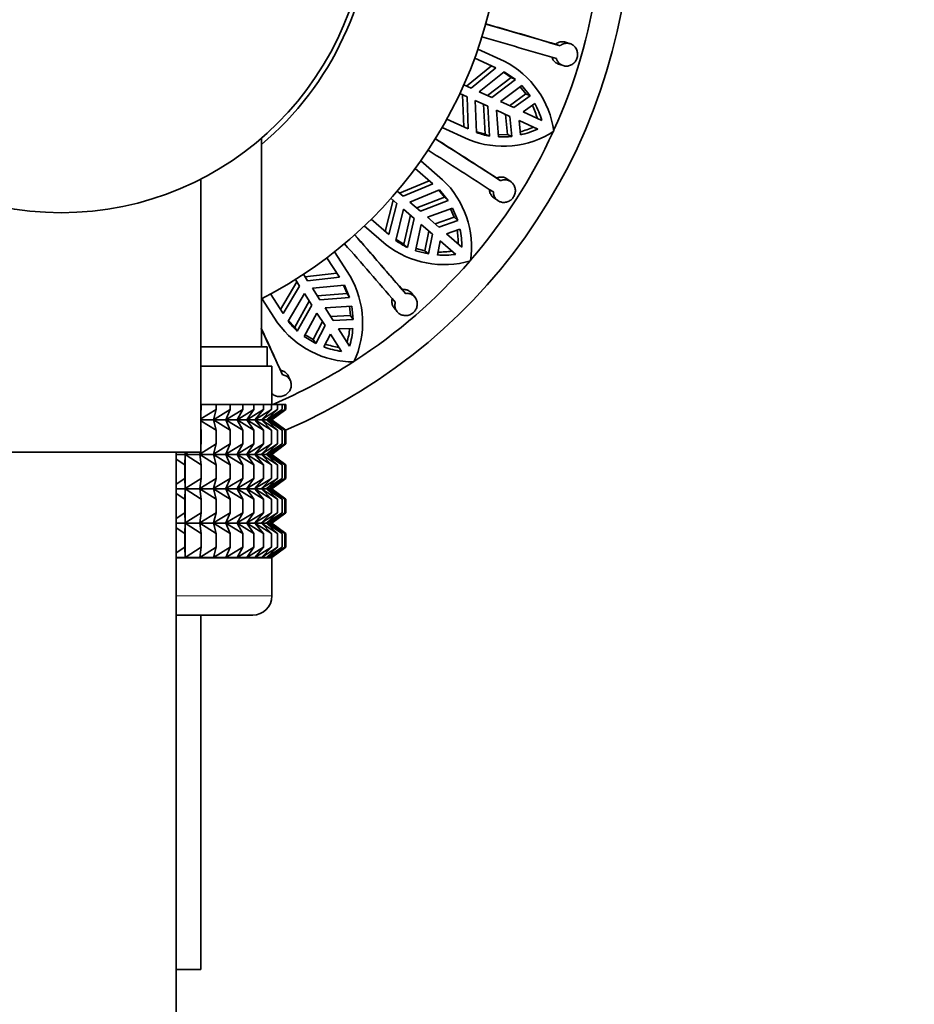
# Model space of a CAD drawing. Units: millimetres. Extents: x 0 to 1478, y 0 to 1758.
# Drawn here: x 700 to 747, y 1141 to 1192 of the extents above; entities that cross this region are included whole.
import ezdxf
from ezdxf import colors
from ezdxf.entities.mleader import LeaderData, LeaderLine
from ezdxf.math import Vec2, Vec3

# ---------------------------------------------------------------- set-up
doc = ezdxf.new("R2010")
doc.units = ezdxf.units.MM
doc.layers.add('DV1_Défaut', color=7, linetype='Continuous')
doc.layers.add('Défaut', color=7, linetype='Continuous')

# ---------------------------------------------------------------- blocks, each defined once
blk = doc.blocks.new('_DOT')
at = {"color": 0}
blk.add_line((0, 0), (-1, 0), dxfattribs=at)
at = {"color": 0, "const_width": 0.333}
blk.add_lwpolyline([(-0.1665, 0, 1), (0.1665, 0, 1)], format="xyb", close=True, dxfattribs=at)
blk = doc.blocks.new('SE')
at = {"layer": 'DV1_Défaut', "color": 7, "linetype": 'Continuous', "lineweight": 35}
for p, q in [((728.582, 1191.015), (728.345, 1191.094)), ((729.105, 1191.12), (728.866, 1191.2)), ((724.293, 1190.84), (725.666, 1190.213)), ((725.231, 1189.862), (724.125, 1190.367)), ((728.494, 1190.059), (728.732, 1189.979)), ((723.702, 1188.911), (725.003, 1189.966)), ((725.231, 1189.862), (723.933, 1188.806)), ((724.352, 1188.614), (725.665, 1189.655)), ((725.63, 1189.628), (726.022, 1189.36)), ((726.248, 1189.257), (725.665, 1189.655)), ((726.022, 1189.36), (724.785, 1188.416)), ((725.012, 1188.313), (726.248, 1189.257)), ((726.248, 1189.257), (726.022, 1189.36)), ((723.353, 1188.52), (723.725, 1188.351)), ((723.933, 1188.806), (723.561, 1188.975)), ((725.012, 1188.313), (724.352, 1188.614)), ((726.582, 1188.942), (725.462, 1188.107)), ((725.942, 1187.888), (726.791, 1188.501)), ((726.492, 1188.875), (726.791, 1188.501)), ((727.017, 1188.397), (726.582, 1188.942)), ((726.791, 1188.501), (727.017, 1188.397)), ((723.549, 1186.782), (723.494, 1188.456)), ((723.725, 1188.351), (723.777, 1186.678)), ((724.217, 1186.485), (724.144, 1188.159)), ((724.144, 1188.159), (724.804, 1187.858)), ((724.578, 1187.961), (724.674, 1186.408)), ((726.168, 1187.785), (725.462, 1188.107)), ((727.017, 1188.397), (726.168, 1187.785)), ((726.648, 1187.565), (727.259, 1187.996)), ((724.9, 1186.305), (724.804, 1187.858)), ((725.255, 1187.652), (725.356, 1186.259)), ((725.255, 1187.652), (725.96, 1187.33)), ((727.623, 1187.12), (726.648, 1187.565)), ((722.671, 1187.183), (723.777, 1186.678)), ((725.827, 1186.39), (725.735, 1187.433)), ((725.96, 1187.33), (726.054, 1186.287)), ((726.515, 1186.367), (726.441, 1187.111)), ((726.441, 1187.111), (727.415, 1186.666)), ((723.796, 1186.12), (722.423, 1186.746)), ((724.674, 1186.408), (724.216, 1186.529)), ((712.987, 1175.302), (712.987, 1186.186)), ((724.9, 1186.305), (724.674, 1186.408)), ((725.827, 1186.39), (725.348, 1186.371)), ((725.827, 1186.39), (726.054, 1186.287)), ((721.309, 1185.013), (722.45, 1184.024)), ((721.934, 1183.81), (721.015, 1184.606)), ((709.837, 1169.802), (709.837, 1184.064)), ((720.199, 1183.328), (721.744, 1183.974)), ((725.474, 1183.972), (725.269, 1184.115)), ((726.005, 1183.926), (725.799, 1184.069)), ((720.39, 1183.163), (720.082, 1183.43)), ((721.934, 1183.81), (720.39, 1183.163)), ((720.739, 1182.86), (722.292, 1183.489)), ((722.251, 1183.473), (722.552, 1183.106)), ((722.739, 1182.943), (722.292, 1183.489)), ((719.452, 1181.329), (719.871, 1182.951)), ((719.754, 1183.052), (720.063, 1182.785)), ((721.287, 1182.385), (720.739, 1182.86)), ((722.552, 1183.106), (721.099, 1182.549)), ((721.287, 1182.385), (722.739, 1182.943)), ((722.739, 1182.943), (722.552, 1183.106)), ((725.12, 1183.08), (725.326, 1182.937)), ((720.063, 1182.785), (719.642, 1181.165)), ((720.01, 1180.856), (720.412, 1182.482)), ((720.412, 1182.482), (720.96, 1182.008)), ((722.971, 1182.547), (721.662, 1182.061)), ((722.866, 1182.508), (723.047, 1182.064)), ((723.235, 1181.902), (722.971, 1182.547)), ((718.723, 1181.961), (719.642, 1181.165)), ((720.772, 1182.171), (720.427, 1180.653)), ((720.614, 1180.491), (720.96, 1182.008)), ((722.248, 1181.553), (721.662, 1182.061)), ((722.06, 1181.716), (723.047, 1182.064)), ((723.235, 1181.902), (722.248, 1181.553)), ((723.047, 1182.064), (723.235, 1181.902)), ((719.503, 1180.624), (718.362, 1181.612)), ((721.334, 1181.683), (721.039, 1180.318)), ((721.334, 1181.683), (721.92, 1181.175)), ((721.528, 1180.311), (721.733, 1181.338)), ((722.647, 1181.207), (723.354, 1181.449)), ((720.427, 1180.653), (720.021, 1180.899)), ((721.92, 1181.175), (721.716, 1180.148)), ((722.181, 1180.095), (722.319, 1180.829)), ((722.319, 1180.829), (723.129, 1180.128)), ((723.456, 1180.506), (722.647, 1181.207)), ((716.805, 1180.262), (717.621, 1178.993)), ((720.614, 1180.491), (720.427, 1180.653)), ((721.039, 1180.318), (721.716, 1180.148)), ((721.528, 1180.311), (721.063, 1180.428)), ((721.528, 1180.311), (721.716, 1180.148)), ((717.065, 1178.933), (716.408, 1179.955)), ((714.761, 1178.819), (714.981, 1178.476)), ((715.402, 1178.746), (715.181, 1179.089)), ((715.265, 1178.959), (716.93, 1179.143)), ((717.065, 1178.933), (715.402, 1178.746)), ((713.985, 1177.251), (714.844, 1178.689)), ((714.981, 1178.476), (714.121, 1177.04)), ((715.651, 1178.358), (717.319, 1178.524)), ((716.044, 1177.748), (715.651, 1178.358)), ((717.275, 1178.519), (717.46, 1178.083)), ((717.594, 1177.874), (717.319, 1178.524)), ((720.507, 1178.091), (720.351, 1178.285)), ((713.835, 1176.56), (713.019, 1177.829)), ((713.463, 1178.063), (714.121, 1177.04)), ((714.387, 1176.64), (715.231, 1178.087)), ((715.488, 1177.687), (714.73, 1176.328)), ((715.231, 1178.087), (715.623, 1177.477)), ((717.46, 1178.083), (715.909, 1177.957)), ((716.044, 1177.748), (717.594, 1177.874)), ((717.594, 1177.874), (717.46, 1178.083)), ((721.004, 1177.897), (720.847, 1178.092)), ((714.864, 1176.119), (715.623, 1177.477)), ((717.704, 1177.429), (716.311, 1177.331)), ((716.731, 1176.678), (716.311, 1177.331)), ((717.593, 1177.421), (717.642, 1176.944)), ((717.776, 1176.735), (717.704, 1177.429)), ((719.917, 1177.334), (720.074, 1177.139)), ((714.73, 1176.328), (714.409, 1176.678)), ((715.891, 1177.061), (715.223, 1175.834)), ((715.891, 1177.061), (716.31, 1176.408)), ((716.597, 1176.887), (717.642, 1176.944)), ((717.776, 1176.735), (716.731, 1176.678)), ((717.642, 1176.944), (717.776, 1176.735)), ((714.864, 1176.119), (714.73, 1176.328)), ((715.69, 1175.689), (716.176, 1176.617)), ((716.31, 1176.408), (715.825, 1175.48)), ((717.016, 1176.234), (717.763, 1176.267)), ((717.595, 1175.333), (717.016, 1176.234)), ((715.223, 1175.834), (715.825, 1175.48)), ((715.69, 1175.689), (715.277, 1175.932)), ((715.69, 1175.689), (715.825, 1175.48)), ((716.256, 1175.298), (716.596, 1175.964)), ((716.596, 1175.964), (717.175, 1175.063)), ((709.837, 1175.302), (713.287, 1175.302)), ((713.287, 1174.302), (713.287, 1175.302)), ((709.837, 1174.302), (713.537, 1174.302)), ((713.537, 1172.302), (713.537, 1174.302)), ((714.085, 1173.846), (713.99, 1174.077)), ((714.507, 1173.521), (714.412, 1173.752)), ((709.837, 1172.302), (709.844, 1172.302)), ((710.636, 1172.036), (709.837, 1171.54)), ((709.837, 1171.981), (709.844, 1172.036)), ((709.844, 1172.036), (709.837, 1172.031)), ((709.844, 1172.302), (710.636, 1172.302)), ((709.844, 1172.036), (709.844, 1172.302)), ((711.363, 1172.036), (710.488, 1171.501)), ((710.488, 1171.501), (710.636, 1172.036)), ((710.636, 1172.302), (711.363, 1172.302)), ((710.636, 1172.036), (710.636, 1172.302)), ((712.019, 1172.036), (711.137, 1171.501)), ((711.137, 1171.501), (711.363, 1172.036)), ((711.363, 1172.302), (712.019, 1172.302)), ((711.363, 1172.036), (711.363, 1172.302)), ((712.598, 1172.036), (711.717, 1171.501)), ((711.717, 1171.501), (712.019, 1172.036)), ((712.019, 1172.302), (712.598, 1172.302)), ((712.019, 1172.036), (712.019, 1172.302)), ((713.096, 1172.036), (712.224, 1171.501)), ((712.224, 1171.501), (712.598, 1172.036)), ((712.598, 1172.302), (713.096, 1172.302)), ((712.598, 1172.036), (712.598, 1172.302)), ((713.51, 1172.036), (712.652, 1171.501)), ((712.652, 1171.501), (713.096, 1172.036)), ((713.835, 1172.036), (712.999, 1171.501)), ((712.999, 1171.501), (713.51, 1172.036)), ((713.096, 1172.302), (713.51, 1172.302)), ((713.096, 1172.036), (713.096, 1172.302)), ((714.069, 1172.036), (713.261, 1171.501)), ((713.261, 1171.501), (713.835, 1172.036)), ((714.21, 1172.036), (713.437, 1171.501)), ((713.437, 1171.501), (714.069, 1172.036)), ((713.51, 1172.302), (713.835, 1172.302)), ((713.51, 1172.036), (713.51, 1172.302)), ((714.257, 1172.036), (713.526, 1171.501)), ((713.526, 1171.501), (714.21, 1172.036)), ((713.527, 1171.494), (714.257, 1172.036)), ((713.835, 1172.302), (714.069, 1172.302)), ((713.835, 1172.036), (713.835, 1172.302)), ((714.069, 1172.302), (714.21, 1172.302)), ((714.069, 1172.036), (714.069, 1172.302)), ((714.21, 1172.302), (714.257, 1172.302)), ((714.21, 1172.036), (714.21, 1172.302)), ((714.257, 1172.036), (714.257, 1172.302)), ((709.837, 1171.494), (713.527, 1171.494)), ((709.837, 1171.448), (710.636, 1170.953)), ((709.844, 1170.953), (709.837, 1171.008)), ((710.636, 1170.953), (710.488, 1171.487)), ((710.488, 1171.487), (711.363, 1170.953)), ((711.363, 1170.953), (711.137, 1171.487)), ((711.137, 1171.487), (712.019, 1170.953)), ((712.019, 1170.953), (711.717, 1171.487)), ((711.717, 1171.487), (712.598, 1170.953)), ((712.598, 1170.953), (712.224, 1171.487)), ((712.224, 1171.487), (713.096, 1170.953)), ((713.096, 1170.953), (712.652, 1171.487)), ((712.652, 1171.487), (713.51, 1170.953)), ((713.51, 1170.953), (712.999, 1171.487)), ((712.999, 1171.487), (713.835, 1170.953)), ((713.835, 1170.953), (713.261, 1171.487)), ((713.261, 1171.487), (714.069, 1170.953)), ((714.069, 1170.953), (713.437, 1171.487)), ((713.437, 1171.487), (714.21, 1170.953)), ((714.21, 1170.953), (713.526, 1171.487)), ((713.526, 1171.487), (714.257, 1170.953)), ((714.257, 1170.953), (713.527, 1171.494)), ((709.837, 1170.957), (709.844, 1170.953)), ((709.844, 1170.233), (709.844, 1170.953)), ((710.636, 1170.233), (710.636, 1170.953)), ((711.363, 1170.233), (711.363, 1170.953)), ((712.019, 1170.233), (712.019, 1170.953)), ((712.598, 1170.233), (712.598, 1170.953)), ((713.096, 1170.233), (713.096, 1170.953)), ((713.51, 1170.233), (713.51, 1170.953)), ((713.835, 1170.233), (713.835, 1170.953)), ((714.069, 1170.233), (714.069, 1170.953)), ((714.21, 1170.233), (714.21, 1170.953)), ((714.257, 1170.233), (714.257, 1170.953)), ((710.636, 1170.233), (709.774, 1169.698)), ((709.837, 1170.177), (709.844, 1170.233)), ((709.844, 1170.233), (709.837, 1170.228)), ((711.363, 1170.233), (710.488, 1169.698)), ((710.488, 1169.698), (710.636, 1170.233)), ((712.019, 1170.233), (711.137, 1169.698)), ((711.137, 1169.698), (711.363, 1170.233)), ((712.598, 1170.233), (711.717, 1169.698)), ((711.717, 1169.698), (712.019, 1170.233)), ((713.096, 1170.233), (712.224, 1169.698)), ((712.224, 1169.698), (712.598, 1170.233)), ((713.51, 1170.233), (712.652, 1169.698)), ((712.652, 1169.698), (713.096, 1170.233)), ((713.835, 1170.233), (712.999, 1169.698)), ((712.999, 1169.698), (713.51, 1170.233)), ((714.069, 1170.233), (713.261, 1169.698)), ((713.261, 1169.698), (713.835, 1170.233)), ((714.21, 1170.233), (713.437, 1169.698)), ((713.437, 1169.698), (714.069, 1170.233)), ((714.257, 1170.233), (713.526, 1169.698)), ((713.526, 1169.698), (714.21, 1170.233)), ((713.527, 1169.691), (714.257, 1170.233)), ((695.237, 1169.802), (709.837, 1169.802)), ((708.537, 934.252), (708.537, 1169.802)), ((708.537, 1169.691), (713.527, 1169.691)), ((708.993, 1169.149), (709.003, 1169.684)), ((709.003, 1169.698), (709.001, 1169.802)), ((709.003, 1169.698), (709.003, 1169.802)), ((709.166, 1169.802), (709.003, 1169.698)), ((709.003, 1167.905), (709.003, 1169.684)), ((709.003, 1169.684), (709.844, 1169.149)), ((709.774, 1169.698), (709.788, 1169.802)), ((709.844, 1169.149), (709.774, 1169.684)), ((709.774, 1169.684), (710.636, 1169.149)), ((710.636, 1169.149), (710.488, 1169.684)), ((710.488, 1169.684), (711.363, 1169.149)), ((711.363, 1169.149), (711.137, 1169.684)), ((711.137, 1169.684), (712.019, 1169.149)), ((712.019, 1169.149), (711.717, 1169.684)), ((711.717, 1169.684), (712.598, 1169.149)), ((712.598, 1169.149), (712.224, 1169.684)), ((712.224, 1169.684), (713.096, 1169.149)), ((713.096, 1169.149), (712.652, 1169.684)), ((712.652, 1169.684), (713.51, 1169.149)), ((713.51, 1169.149), (712.999, 1169.684)), ((712.999, 1169.684), (713.835, 1169.149)), ((713.835, 1169.149), (713.261, 1169.684)), ((713.261, 1169.684), (714.069, 1169.149)), ((714.069, 1169.149), (713.437, 1169.684)), ((713.437, 1169.684), (714.21, 1169.149)), ((714.21, 1169.149), (713.526, 1169.684)), ((713.526, 1169.684), (714.257, 1169.149)), ((714.257, 1169.149), (713.527, 1169.691)), ((708.537, 1169.449), (708.993, 1169.149)), ((708.993, 1168.439), (708.993, 1169.149)), ((709.844, 1168.439), (709.844, 1169.149)), ((710.636, 1168.439), (710.636, 1169.149)), ((711.363, 1168.439), (711.363, 1169.149)), ((712.019, 1168.439), (712.019, 1169.149)), ((712.598, 1168.439), (712.598, 1169.149)), ((713.096, 1168.439), (713.096, 1169.149)), ((713.51, 1168.439), (713.51, 1169.149)), ((713.835, 1168.439), (713.835, 1169.149)), ((714.069, 1168.439), (714.069, 1169.149)), ((714.21, 1168.439), (714.21, 1169.149)), ((714.257, 1168.439), (714.257, 1169.149)), ((708.993, 1168.439), (708.537, 1168.14)), ((709.003, 1167.905), (708.993, 1168.439)), ((709.844, 1168.439), (709.003, 1167.905)), ((710.636, 1168.439), (709.774, 1167.905)), ((709.774, 1167.905), (709.844, 1168.439)), ((711.363, 1168.439), (710.488, 1167.905)), ((710.488, 1167.905), (710.636, 1168.439)), ((712.019, 1168.439), (711.137, 1167.905)), ((711.137, 1167.905), (711.363, 1168.439)), ((712.598, 1168.439), (711.717, 1167.905)), ((711.717, 1167.905), (712.019, 1168.439)), ((713.096, 1168.439), (712.224, 1167.905)), ((712.224, 1167.905), (712.598, 1168.439)), ((713.51, 1168.439), (712.652, 1167.905)), ((712.652, 1167.905), (713.096, 1168.439)), ((713.835, 1168.439), (712.999, 1167.905)), ((712.999, 1167.905), (713.51, 1168.439)), ((714.069, 1168.439), (713.261, 1167.905)), ((713.261, 1167.905), (713.835, 1168.439)), ((714.21, 1168.439), (713.437, 1167.905)), ((713.437, 1167.905), (714.069, 1168.439)), ((714.257, 1168.439), (713.526, 1167.905)), ((713.526, 1167.905), (714.21, 1168.439)), ((713.527, 1167.897), (714.257, 1168.439)), ((708.537, 1167.897), (713.527, 1167.897)), ((708.537, 1167.655), (708.993, 1167.356)), ((708.993, 1167.356), (709.003, 1167.89)), ((709.003, 1166.113), (709.003, 1167.89)), ((709.003, 1167.89), (709.844, 1167.356)), ((709.844, 1167.356), (709.774, 1167.89)), ((709.774, 1167.89), (710.636, 1167.356)), ((710.636, 1167.356), (710.488, 1167.89)), ((710.488, 1167.89), (711.363, 1167.356)), ((711.363, 1167.356), (711.137, 1167.89)), ((711.137, 1167.89), (712.019, 1167.356)), ((712.019, 1167.356), (711.717, 1167.89)), ((711.717, 1167.89), (712.598, 1167.356)), ((712.598, 1167.356), (712.224, 1167.89)), ((712.224, 1167.89), (713.096, 1167.356)), ((713.096, 1167.356), (712.652, 1167.89)), ((712.652, 1167.89), (713.51, 1167.356)), ((713.51, 1167.356), (712.999, 1167.89)), ((712.999, 1167.89), (713.835, 1167.356)), ((713.835, 1167.356), (713.261, 1167.89)), ((713.261, 1167.89), (714.069, 1167.356)), ((714.069, 1167.356), (713.437, 1167.89)), ((713.437, 1167.89), (714.21, 1167.356)), ((714.21, 1167.356), (713.526, 1167.89)), ((713.526, 1167.89), (714.257, 1167.356)), ((714.257, 1167.356), (713.527, 1167.897)), ((708.993, 1166.648), (708.993, 1167.356)), ((709.844, 1166.648), (709.844, 1167.356)), ((710.636, 1166.648), (710.636, 1167.356)), ((711.363, 1166.648), (711.363, 1167.356)), ((712.019, 1166.648), (712.019, 1167.356)), ((712.598, 1166.648), (712.598, 1167.356)), ((713.096, 1166.648), (713.096, 1167.356)), ((713.51, 1166.648), (713.51, 1167.356)), ((713.835, 1166.648), (713.835, 1167.356)), ((714.069, 1166.648), (714.069, 1167.356)), ((714.21, 1166.648), (714.21, 1167.356)), ((714.257, 1166.648), (714.257, 1167.356)), ((708.993, 1166.648), (708.537, 1166.348)), ((709.003, 1166.113), (708.993, 1166.648)), ((709.844, 1166.648), (709.003, 1166.113)), ((710.636, 1166.648), (709.774, 1166.113)), ((709.774, 1166.113), (709.844, 1166.648)), ((711.363, 1166.648), (710.488, 1166.113)), ((710.488, 1166.113), (710.636, 1166.648)), ((712.019, 1166.648), (711.137, 1166.113)), ((711.137, 1166.113), (711.363, 1166.648)), ((712.598, 1166.648), (711.717, 1166.113)), ((711.717, 1166.113), (712.019, 1166.648)), ((713.096, 1166.648), (712.224, 1166.113)), ((712.224, 1166.113), (712.598, 1166.648)), ((713.51, 1166.648), (712.652, 1166.113)), ((712.652, 1166.113), (713.096, 1166.648)), ((713.835, 1166.648), (712.999, 1166.113)), ((712.999, 1166.113), (713.51, 1166.648)), ((714.069, 1166.648), (713.261, 1166.113)), ((713.261, 1166.113), (713.835, 1166.648)), ((714.21, 1166.648), (713.437, 1166.113)), ((713.437, 1166.113), (714.069, 1166.648)), ((714.257, 1166.648), (713.526, 1166.113)), ((713.526, 1166.113), (714.21, 1166.648)), ((713.528, 1166.107), (714.257, 1166.648)), ((708.537, 1166.107), (713.528, 1166.107)), ((708.537, 1165.865), (708.993, 1165.565)), ((708.993, 1165.565), (709.003, 1166.1)), ((709.003, 1164.31), (709.003, 1166.1)), ((709.003, 1166.1), (709.844, 1165.565)), ((709.844, 1165.565), (709.774, 1166.1)), ((709.774, 1166.1), (710.636, 1165.565)), ((710.636, 1165.565), (710.488, 1166.1)), ((710.488, 1166.1), (711.363, 1165.565)), ((711.363, 1165.565), (711.137, 1166.1)), ((711.137, 1166.1), (712.019, 1165.565)), ((712.019, 1165.565), (711.717, 1166.1)), ((711.717, 1166.1), (712.598, 1165.565)), ((712.598, 1165.565), (712.224, 1166.1)), ((712.224, 1166.1), (713.096, 1165.565)), ((713.096, 1165.565), (712.652, 1166.1)), ((712.652, 1166.1), (713.51, 1165.565)), ((713.51, 1165.565), (712.999, 1166.1)), ((712.999, 1166.1), (713.835, 1165.565)), ((713.835, 1165.565), (713.261, 1166.1)), ((713.261, 1166.1), (714.069, 1165.565)), ((714.069, 1165.565), (713.437, 1166.1)), ((713.437, 1166.1), (714.21, 1165.565)), ((714.21, 1165.565), (713.526, 1166.1)), ((713.526, 1166.1), (714.257, 1165.565)), ((714.257, 1165.565), (713.528, 1166.107)), ((708.993, 1164.844), (708.993, 1165.565)), ((709.844, 1164.844), (709.844, 1165.565)), ((710.636, 1164.844), (710.636, 1165.565)), ((711.363, 1164.844), (711.363, 1165.565)), ((712.019, 1164.844), (712.019, 1165.565)), ((712.598, 1164.844), (712.598, 1165.565)), ((713.096, 1164.844), (713.096, 1165.565)), ((713.51, 1164.844), (713.51, 1165.565)), ((713.835, 1164.844), (713.835, 1165.565)), ((714.069, 1164.844), (714.069, 1165.565)), ((714.21, 1164.844), (714.21, 1165.565)), ((714.257, 1164.844), (714.257, 1165.565)), ((708.993, 1164.844), (708.537, 1164.545)), ((709.003, 1164.31), (708.993, 1164.844)), ((709.844, 1164.844), (709.003, 1164.31)), ((710.636, 1164.844), (709.774, 1164.31)), ((709.774, 1164.31), (709.844, 1164.844)), ((711.363, 1164.844), (710.488, 1164.31)), ((710.488, 1164.31), (710.636, 1164.844)), ((712.019, 1164.844), (711.137, 1164.31)), ((711.137, 1164.31), (711.363, 1164.844)), ((712.598, 1164.844), (711.717, 1164.31)), ((711.717, 1164.31), (712.019, 1164.844)), ((713.096, 1164.844), (712.224, 1164.31)), ((712.224, 1164.31), (712.598, 1164.844)), ((713.51, 1164.844), (712.652, 1164.31)), ((712.652, 1164.31), (713.096, 1164.844)), ((713.835, 1164.844), (712.999, 1164.31)), ((712.999, 1164.31), (713.51, 1164.844)), ((714.069, 1164.844), (713.261, 1164.31)), ((713.261, 1164.31), (713.835, 1164.844)), ((714.21, 1164.844), (713.437, 1164.31)), ((713.437, 1164.31), (714.069, 1164.844)), ((714.257, 1164.844), (713.526, 1164.31)), ((713.526, 1164.31), (714.21, 1164.844)), ((713.528, 1164.303), (714.257, 1164.844)), ((708.537, 1164.303), (713.528, 1164.303)), ((713.537, 1164.297), (708.537, 1164.297)), ((713.537, 1164.297), (713.528, 1164.303)), ((713.537, 1162.302), (713.537, 1164.297)), ((708.537, 1161.302), (712.537, 1161.302)), ((709.837, 1142.802), (709.837, 1161.302)), ((708.537, 1142.802), (709.837, 1142.802))]:
    blk.add_line(p, q, dxfattribs=at)
at = {"layer": 'DV1_Défaut', "color": 7, "linetype": 'Continuous', "lineweight": 18}
blk.add_line((713.537, 1162.302), (708.537, 1162.302), dxfattribs=at)
at = {"layer": 'DV1_Défaut', "color": 7, "linetype": 'Continuous', "lineweight": 35}
blk.add_circle((702.537, 1198.302), 16, dxfattribs=at)
for centre, radius, start, end in [((702.537, 1198.302), 23, 297.023, 0), ((702.537, 1198.302), 16.25, 310.0216, 0), ((702.537, 1198.302), 29.75, 293.1912, 0), ((702.537, 1198.302), 28.25, 335.5745, 351.7302), ((591.569, 728.916), 481.983, 73.48487, 73.96575), ((579.559, 688.867), 523.802, 73.498, 73.91321), ((589.02, 720.191), 490.373, 73.48893, 73.96161), ((723.446, 1185.898), 4.852, 7.8135, 62.7801), ((723.016, 1185.723), 4.814, 16.8782, 28.1838), ((722.805, 1185.839), 4.794, 16.7991, 25.5371), ((725.601, 1190.652), 4.879, 248.2894, 302.9352), ((702.537, 1198.302), 28.25, 319.1667, 335.339), ((725.455, 1189.797), 3.535, 249.5132, 260.9708), ((725.228, 1191.146), 4.794, 285.3719, 294.1101), ((725.448, 1191.081), 4.833, 282.748, 294.0081), ((463.819, 779.188), 481.989, 57.12124, 57.60211), ((441.016, 744.149), 523.802, 57.13437, 57.54957), ((725.535, 1190.557), 4.302, 267.6211, 276.9246), ((458.919, 771.539), 490.373, 57.12529, 57.59798), ((719.105, 1180.509), 4.852, 351.4497, 46.4167), ((718.473, 1180.634), 4.794, 0.4354, 9.1735), ((718.642, 1180.463), 4.814, 0.5147, 11.8201), ((355.404, 863.413), 481.998, 40.75761, 41.23847), ((323.66, 836.224), 523.803, 40.77073, 41.18593), ((722.131, 1183.686), 3.537, 233.1512, 244.6054), ((348.554, 857.461), 490.373, 40.76166, 41.23434), ((722.525, 1184.534), 4.942, 232.3023, 286.195), ((722.293, 1185.043), 4.794, 269.0083, 277.7464), ((702.537, 1198.302), 28.25, 302.8499, 319.0096), ((722.486, 1184.907), 4.821, 266.3704, 277.6584), ((713.421, 1176.563), 4.852, 335.0859, 30.0532), ((236.998, 957.633), 523.802, 24.40709, 24.67148), ((275.126, 974.782), 481.987, 24.39396, 24.70854), ((717.813, 1179.414), 4.896, 215.666, 270.104), ((717.219, 1178.758), 3.537, 216.7877, 228.2416), ((712.849, 1176.86), 4.794, 344.0718, 352.8099), ((712.964, 1176.648), 4.814, 344.151, 355.4565), ((717.902, 1179.821), 4.814, 249.998, 261.3036), ((717.757, 1180.014), 4.794, 252.6447, 261.3827), ((702.537, 1198.302), 28.25, 293.0221, 302.6122), ((712.537, 1162.302), 1, 270, 0)]:
    blk.add_arc(centre, radius, start, end, dxfattribs=at)
for points, knots in [([(728.345, 1191.094), (728.389, 1191.131), (728.44, 1191.162), (728.492, 1191.184), (728.551, 1191.209), (728.614, 1191.223), (728.676, 1191.226), (728.738, 1191.229), (728.802, 1191.22), (728.862, 1191.201), (728.863, 1191.201), (728.865, 1191.2), (728.866, 1191.2)], [0, 0, 0, 0, 0.306708, 0.306708, 0.306708, 0.648106, 0.648106, 0.648106, 0.991537, 0.991537, 0.991537, 1, 1, 1, 1]), ([(728.384, 1190.343), (728.399, 1190.295), (728.419, 1190.25), (728.445, 1190.208), (728.479, 1190.154), (728.522, 1190.105), (728.571, 1190.066), (728.621, 1190.027), (728.678, 1189.996), (728.738, 1189.977), (728.799, 1189.958), (728.864, 1189.949), (728.929, 1189.952), (728.993, 1189.955), (729.059, 1189.97), (729.12, 1189.996), (729.181, 1190.021), (729.239, 1190.058), (729.289, 1190.103), (729.339, 1190.147), (729.382, 1190.201), (729.414, 1190.26), (729.447, 1190.318), (729.47, 1190.382), (729.482, 1190.447), (729.494, 1190.512), (729.496, 1190.579), (729.487, 1190.644), (729.478, 1190.709), (729.458, 1190.773), (729.43, 1190.831), (729.412, 1190.868), (729.39, 1190.903), (729.365, 1190.935), (729.324, 1190.987), (729.274, 1191.032), (729.219, 1191.066), (729.164, 1191.1), (729.102, 1191.125), (729.039, 1191.137), (728.977, 1191.15), (728.911, 1191.151), (728.848, 1191.14), (728.785, 1191.129), (728.723, 1191.107), (728.667, 1191.074), (728.637, 1191.057), (728.608, 1191.037), (728.582, 1191.015)], [0, 0, 0, 0, 0.050584, 0.050584, 0.050584, 0.117266, 0.117266, 0.117266, 0.184384, 0.184384, 0.184384, 0.252053, 0.252053, 0.252053, 0.320097, 0.320097, 0.320097, 0.387921, 0.387921, 0.387921, 0.454802, 0.454802, 0.454802, 0.520537, 0.520537, 0.520537, 0.585747, 0.585747, 0.585747, 0.65146, 0.65146, 0.65146, 0.692896, 0.692896, 0.692896, 0.761109, 0.761109, 0.761109, 0.829331, 0.829331, 0.829331, 0.897341, 0.897341, 0.897341, 0.964601, 0.964601, 0.964601, 1, 1, 1, 1]), ([(728.493, 1190.059), (728.476, 1190.065), (728.459, 1190.071), (728.443, 1190.079), (728.385, 1190.105), (728.331, 1190.143), (728.286, 1190.188), (728.241, 1190.233), (728.203, 1190.288), (728.176, 1190.347), (728.165, 1190.371), (728.155, 1190.396), (728.147, 1190.422)], [0, 0, 0, 0, 0.105579, 0.105579, 0.105579, 0.47939, 0.47939, 0.47939, 0.85089, 0.85089, 0.85089, 1, 1, 1, 1]), ([(725.095, 1183.383), (725.095, 1183.375), (725.095, 1183.368), (725.096, 1183.36), (725.099, 1183.295), (725.113, 1183.231), (725.137, 1183.172), (725.162, 1183.113), (725.196, 1183.059), (725.239, 1183.012), (725.282, 1182.966), (725.334, 1182.927), (725.39, 1182.898), (725.448, 1182.869), (725.511, 1182.85), (725.576, 1182.843), (725.641, 1182.836), (725.709, 1182.84), (725.774, 1182.855), (725.838, 1182.87), (725.902, 1182.897), (725.959, 1182.933), (726.015, 1182.968), (726.066, 1183.014), (726.108, 1183.067), (726.149, 1183.118), (726.183, 1183.177), (726.206, 1183.239), (726.229, 1183.3), (726.242, 1183.366), (726.244, 1183.431), (726.247, 1183.497), (726.238, 1183.564), (726.22, 1183.625), (726.201, 1183.688), (726.171, 1183.748), (726.133, 1183.8), (726.109, 1183.834), (726.08, 1183.865), (726.048, 1183.892), (726, 1183.934), (725.944, 1183.967), (725.884, 1183.989), (725.824, 1184.011), (725.76, 1184.022), (725.695, 1184.021), (725.632, 1184.02), (725.567, 1184.008), (725.505, 1183.985), (725.495, 1183.981), (725.484, 1183.977), (725.474, 1183.972)], [0, 0, 0, 0, 0.007692, 0.007692, 0.007692, 0.074199, 0.074199, 0.074199, 0.14103, 0.14103, 0.14103, 0.208356, 0.208356, 0.208356, 0.276215, 0.276215, 0.276215, 0.344282, 0.344282, 0.344282, 0.411855, 0.411855, 0.411855, 0.478322, 0.478322, 0.478322, 0.543777, 0.543777, 0.543777, 0.609065, 0.609065, 0.609065, 0.675174, 0.675174, 0.675174, 0.742527, 0.742527, 0.742527, 0.78634, 0.78634, 0.78634, 0.85387, 0.85387, 0.85387, 0.921439, 0.921439, 0.921439, 0.988441, 0.988441, 0.988441, 1, 1, 1, 1]), ([(725.269, 1184.115), (725.322, 1184.138), (725.379, 1184.154), (725.436, 1184.16), (725.499, 1184.168), (725.563, 1184.163), (725.624, 1184.149), (725.685, 1184.134), (725.744, 1184.107), (725.795, 1184.072), (725.796, 1184.071), (725.798, 1184.07), (725.799, 1184.07)], [0, 0, 0, 0, 0.3073778, 0.3073778, 0.3073778, 0.6487549, 0.6487549, 0.6487549, 0.9921677, 0.9921677, 0.9921677, 1, 1, 1, 1]), ([(725.12, 1183.08), (725.105, 1183.091), (725.09, 1183.102), (725.077, 1183.114), (725.028, 1183.155), (724.987, 1183.206), (724.957, 1183.263), (724.926, 1183.319), (724.906, 1183.382), (724.896, 1183.447), (724.892, 1183.473), (724.89, 1183.499), (724.89, 1183.526)], [0, 0, 0, 0, 0.106345, 0.106345, 0.106345, 0.480154, 0.480154, 0.480154, 0.851647, 0.851647, 0.851647, 1, 1, 1, 1]), ([(720.351, 1178.285), (720.411, 1178.293), (720.473, 1178.292), (720.531, 1178.281), (720.594, 1178.269), (720.654, 1178.246), (720.707, 1178.214), (720.741, 1178.194), (720.772, 1178.17), (720.8, 1178.143), (720.816, 1178.128), (720.832, 1178.111), (720.847, 1178.093)], [0, 0, 0, 0, 0.320466, 0.320466, 0.320466, 0.662423, 0.662423, 0.662423, 0.873724, 0.873724, 0.873724, 1, 1, 1, 1]), ([(719.916, 1177.334), (719.904, 1177.351), (719.892, 1177.367), (719.881, 1177.385), (719.847, 1177.439), (719.823, 1177.5), (719.81, 1177.563), (719.798, 1177.625), (719.796, 1177.692), (719.806, 1177.756), (719.81, 1177.78), (719.815, 1177.804), (719.822, 1177.827)], [0, 0, 0, 0, 0.120329, 0.120329, 0.120329, 0.4940692, 0.4940692, 0.4940692, 0.8654416, 0.8654416, 0.8654416, 1, 1, 1, 1]), ([(719.978, 1177.632), (719.976, 1177.624), (719.974, 1177.616), (719.972, 1177.608), (719.957, 1177.545), (719.953, 1177.479), (719.96, 1177.416), (719.966, 1177.352), (719.985, 1177.29), (720.013, 1177.234), (720.041, 1177.177), (720.08, 1177.125), (720.127, 1177.082), (720.174, 1177.038), (720.229, 1177.003), (720.289, 1176.978), (720.35, 1176.952), (720.416, 1176.937), (720.483, 1176.934), (720.549, 1176.931), (720.617, 1176.939), (720.682, 1176.957), (720.746, 1176.976), (720.808, 1177.006), (720.863, 1177.044), (720.917, 1177.082), (720.965, 1177.13), (721.005, 1177.183), (721.044, 1177.235), (721.075, 1177.295), (721.095, 1177.357), (721.116, 1177.419), (721.126, 1177.485), (721.126, 1177.55), (721.125, 1177.616), (721.113, 1177.681), (721.091, 1177.742), (721.069, 1177.803), (721.036, 1177.86), (720.994, 1177.909), (720.967, 1177.941), (720.936, 1177.969), (720.902, 1177.994), (720.851, 1178.031), (720.793, 1178.059), (720.731, 1178.076), (720.67, 1178.093), (720.604, 1178.099), (720.539, 1178.094), (720.528, 1178.093), (720.518, 1178.092), (720.507, 1178.091)], [0, 0, 0, 0, 0.008449, 0.008449, 0.008449, 0.07496, 0.07496, 0.07496, 0.141797, 0.141797, 0.141797, 0.209129, 0.209129, 0.209129, 0.276995, 0.276995, 0.276995, 0.345062, 0.345062, 0.345062, 0.412625, 0.412625, 0.412625, 0.479079, 0.479079, 0.479079, 0.544527, 0.544527, 0.544527, 0.60982, 0.60982, 0.60982, 0.675943, 0.675943, 0.675943, 0.74331, 0.74331, 0.74331, 0.811512, 0.811512, 0.811512, 0.855576, 0.855576, 0.855576, 0.922375, 0.922375, 0.922375, 0.989203, 0.989203, 0.989203, 1, 1, 1, 1]), ([(713.533, 1172.865), (713.542, 1172.858), (713.55, 1172.85), (713.559, 1172.843), (713.609, 1172.802), (713.668, 1172.768), (713.731, 1172.745), (713.793, 1172.723), (713.861, 1172.711), (713.928, 1172.71), (713.995, 1172.709), (714.063, 1172.72), (714.126, 1172.741), (714.189, 1172.761), (714.25, 1172.793), (714.302, 1172.832), (714.355, 1172.871), (714.402, 1172.919), (714.44, 1172.972), (714.477, 1173.026), (714.506, 1173.087), (714.525, 1173.149), (714.543, 1173.212), (714.551, 1173.278), (714.547, 1173.342), (714.544, 1173.407), (714.529, 1173.472), (714.503, 1173.53), (714.477, 1173.589), (714.441, 1173.644), (714.396, 1173.69), (714.367, 1173.719), (714.334, 1173.745), (714.299, 1173.767), (714.246, 1173.801), (714.185, 1173.826), (714.121, 1173.84), (714.109, 1173.842), (714.097, 1173.845), (714.085, 1173.846)], [0, 0, 0, 0, 0.015749, 0.015749, 0.015749, 0.108185, 0.108185, 0.108185, 0.199965, 0.199965, 0.199965, 0.29025, 0.29025, 0.29025, 0.37915, 0.37915, 0.37915, 0.467804, 0.467804, 0.467804, 0.557554, 0.557554, 0.557554, 0.648995, 0.648995, 0.648995, 0.741595, 0.741595, 0.741595, 0.834175, 0.834175, 0.834175, 0.892946, 0.892946, 0.892946, 0.983059, 0.983059, 0.983059, 1, 1, 1, 1]), ([(713.99, 1174.077), (714.054, 1174.067), (714.116, 1174.047), (714.172, 1174.017), (714.206, 1173.998), (714.239, 1173.976), (714.268, 1173.951), (714.316, 1173.909), (714.357, 1173.859), (714.387, 1173.803), (714.396, 1173.787), (714.404, 1173.77), (714.411, 1173.753)], [0, 0, 0, 0, 0.340512, 0.340512, 0.340512, 0.550298, 0.550298, 0.550298, 0.897948, 0.897948, 0.897948, 1, 1, 1, 1])]:
    blk.add_open_spline(points, degree=3, knots=knots, dxfattribs=at)

msp = doc.modelspace()

# ---------------------------------------------------------------- block references
at = {"layer": 'Défaut'}
msp.add_blockref('SE', (0, 0), dxfattribs=at)

# ---------------------------------------------------------------- leaders
at = {"layer": 'Défaut', "color": 7, "linetype": 'Continuous', "lineweight": 18}
ml = msp.add_multileader_mtext('Standard', dxfattribs=at)
ml.set_content('{\\pxsm0.9;\\fSolid Edge ISO|b1||i0||c0|p34;\\W1.;10/09/2018\\P}', color=256)
ml.set_leader_properties()
ml.set_arrow_properties(name='DOT')
ml.build(insert=Vec2(0, 0))
ml.multileader.update_dxf_attribs({"leader_type": 0, "dogleg_length": 0, "arrow_head_size": 12})
ctx = ml.context
ctx.base_point, ctx.char_height, ctx.arrow_head_size, ctx.landing_gap_size = Vec3(1390.407, 1750.708), 12, 12, 4.2
notes = []
notes.append((ctx, [(0, (0, 0, 0), (0, 0), (1, 0), 1, [])]))
ctx.mtext.insert = Vec3(1392.407, 1756.828)
for ctx, leaders in notes:
    for number, flags, end, landing, length, lines in leaders:
        leader = LeaderData()
        leader.index, (leader.has_last_leader_line, leader.has_dogleg_vector, leader.attachment_direction) = number, flags
        leader.last_leader_point, leader.dogleg_vector, leader.dogleg_length = Vec3(end), Vec3(landing), length
        for number, points, colour, breaks in lines:
            line = LeaderLine()
            line.index, line.vertices, line.color, line.breaks = number, Vec3.list(points), colors.encode_raw_color(colour), breaks
            leader.lines.append(line)
        ctx.leaders.append(leader)

doc.saveas('drawing.dxf')
